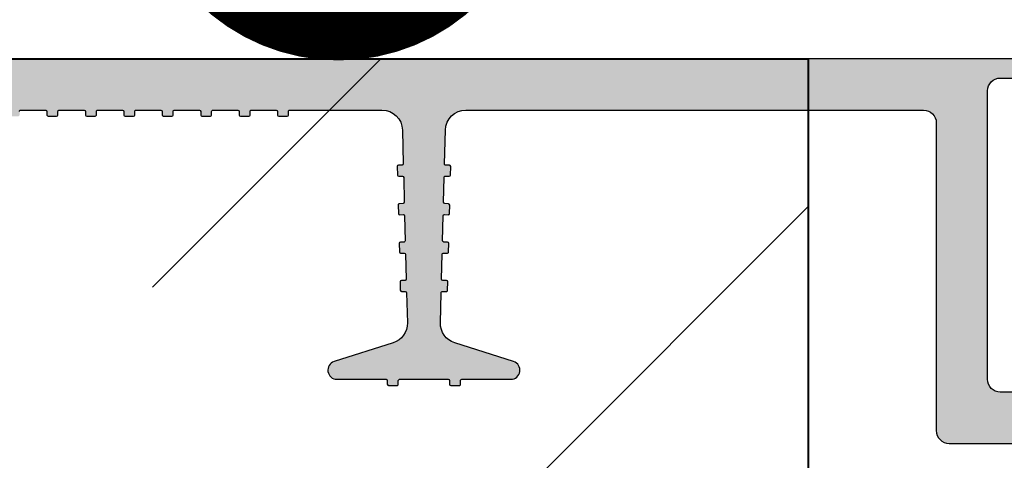
# Model space of a CAD drawing. Units: millimetres. Extents: x -40 to 133004, y -5983 to 29177.
# Drawn here: x 8322 to 8399, y 14769 to 14804 of the extents above; entities that cross this region are included whole.
import ezdxf
from ezdxf import colors
from ezdxf.entities.mleader import LeaderData, LeaderLine
from ezdxf.math import Vec2, Vec3

# ---------------------------------------------------------------- set-up
doc = ezdxf.new("R2010")
doc.units = ezdxf.units.MM
doc.linetypes.add('K5LT_BASIC', pattern=[0])
doc.layers.get('0').update_dxf_attribs({"lineweight": 30})
doc.layers.get('DEFPOINTS').update_dxf_attribs({"color": 251, "lineweight": 0})
doc.layers.add('TN-АННОТАЦИИ', color=7, linetype='Continuous', lineweight=20, true_color=0x000000)
for name, color, linetype, lineweight in [('TN-БЕТОН', 251, 'Continuous', 40), ('TN-ГИДРОШПОНКИ_БРМ', 7, 'Continuous', 25), ('TN-РАЗМЕРЫ', 184, 'Continuous', 15), ('Выноски', 34, 'Continuous', 15)]:
    doc.layers.add(name, color=color, linetype=linetype, lineweight=lineweight)
doc.styles.add('TN-Текст', font='isocpeur.ttf')
doc.styles.add('TN-Текст-Аннотативный', font='isocpeur.ttf')
doc.dimstyles.new('ПТС-Размеры-Аннотативный$0', dxfattribs={"dimtxt": 2.5, "dimasz": 1.5, "dimexe": 0.7, "dimexo": 1, "dimgap": 0.8, "dimtad": 1, "dimdec": 0, "dimzin": 0, "dimdsep": 46, "dimtxsty": 'TN-Текст-Аннотативный', "dimblk": 'ARCHTICK', "dimcen": 2, "dimdle": 0.7, "dimadec": 0, "dimazin": 0, "dimtfac": 1, "dimtdec": 0, "dimtmove": 1, "dimatfit": 3, "dimfxl": 0.7, "dimtolj": 1, "dimtzin": 0, "dimlwd": -1, "dimlwe": -1, "dimarcsym": 0})

# ---------------------------------------------------------------- blocks, each defined once
blk = doc.blocks.new('*U309')
at = {"layer": 'TN-БЕТОН', "lineweight": 13}
h = blk.add_hatch(dxfattribs=at)
h.set_pattern_fill('ANSI35', color=256, scale=10)
h.set_pattern_definition([(45, (-99.99999999999994, -70.27734010518918), (-44.90128060534577, 44.90128060534577), []), (45, (-55.09869999999994, -70.27734010518918), (-44.90128060534577, 44.90128060534577), [79.375, -15.875, 0, -15.875])])
h.paths.add_polyline_path([(-99.99999999999994, 0), (200, 0), (199.9999999999999, 629.7226598948108), (-100, 629.7226598948108)])
at = {"layer": 'TN-БЕТОН'}
blk.add_lwpolyline([(-99.99999999999994, 0), (200, 0), (199.9999999999999, 629.7226598948108), (-100, 629.7226598948108)], close=True, dxfattribs=at)
blk = doc.blocks.new('_ARCHTICK')
at = {"color": 0, "linetype": 'ByBlock', "ltscale": 10, "const_width": 0.15}
blk.add_lwpolyline([(-0.5, -0.5), (0.5, 0.5)], dxfattribs=at)
blk = doc.blocks.new('*D375')
at = {"layer": 'DEFPOINTS', "color": 0, "transparency": 16777216}
for p in [(8281.607748304406, 14825.07911756863), (8383.264799666707, 14800.57911756863), (8383.264799666707, 14705.9239575376)]:
    blk.add_point(p, dxfattribs=at)
at = {"layer": 'TN-РАЗМЕРЫ', "color": 0, "transparency": 16777216}
for p, q in [((8281.607748304406, 14815.07911756863), (8281.607748304406, 14698.9239575376)), ((8383.264799666707, 14790.57911756863), (8383.264799666707, 14698.9239575376)), ((8274.607748304406, 14705.9239575376), (8390.264799666707, 14705.9239575376))]:
    blk.add_line(p, q, dxfattribs=at)
at = {"layer": 'TN-РАЗМЕРЫ', "color": 0, "transparency": 16777216, "xscale": 15, "yscale": 15, "zscale": 15, "rotation": 180}
blk.add_blockref('_ARCHTICK', (8281.607748304406, 14705.9239575376), dxfattribs=at)
at = {"layer": 'TN-РАЗМЕРЫ', "color": 0, "transparency": 16777216, "xscale": 15, "yscale": 15, "zscale": 15}
blk.add_blockref('_ARCHTICK', (8383.264799666707, 14705.9239575376), dxfattribs=at)
at = {"layer": 'TN-РАЗМЕРЫ', "color": 0, "transparency": 16777216, "insert": (8332.436273985557, 14726.4239575376), "char_height": 25, "attachment_point": 5, "style": 'TN-Текст-Аннотативный', "bg_fill": 3, "box_fill_scale": 1.1, "bg_fill_color": 256, "bg_fill_true_color": 13158600, "bg_fill_transparency": 0}
blk.add_mtext('\\A1;100', dxfattribs=at)
blk = doc.blocks.new('*U277')
h = blk.add_hatch(color=7)
h.dxf.hatch_style = 1
h.paths.add_polyline_path([(24.99989070720876, 29.00001834166682, 0.4142135623730933), (23.99989070720876, 30.00001834166682), (-0.0001092927912367259, 30.00001834166682), (-24.00010929279124, 30.00001834166682, 0.4142135623730951), (-25.00010929279124, 29.00001834166682), (-25.00010929279124, 5.000018341666816, -0.4142135623730951), (-26.00010929279124, 4.000018341666816), (-61.72550233972179, 4.000018341666816, -0.4067249733056722), (-63.32497663918802, 5.559006570889267), (-63.39256051427837, 8.194802812589785, -0.4142135623731013), (-63.29515660624638, 8.297333191980158), (-63.00876719461557, 8.304676440262426, 0.4142135623730843), (-62.91136328658358, 8.4072068196528), (-62.92821623456875, 9.064478053678556, 0.4142135623730928), (-63.03074661397004, 9.161881961723282), (-63.31713602558629, 9.154538713439194, -0.4142135623730534), (-63.41966640497303, 9.251942621482101), (-63.46945758449765, 11.1938171240908, -0.4142135623732142), (-63.3720536764511, 11.29634750348117), (-63.08566426483485, 11.30369075176526, 0.4142135623731675), (-62.9882603567883, 11.40622113115563), (-63.00511330478803, 12.06349236518139, 0.4142135623730265), (-63.10764368417476, 12.1608962732243), (-63.39403309579102, 12.15355302494203, -0.4142135623729766), (-63.4965634751923, 12.25095693298493), (-63.54635465470237, 14.19283143559363, -0.4142135623730992), (-63.44895074665583, 14.29536181498401), (-63.16256133503957, 14.30270506326627, 0.4142135623730991), (-63.06515742699303, 14.40523544265665), (-63.08201037499275, 15.0625066766824, 0.4142135623730097), (-63.18454075437948, 15.15991058472713), (-63.47093016601029, 15.15256733644304, -0.41421356237297), (-63.57346054539703, 15.24997124448595), (-63.62325172492164, 17.19184574709465, -0.414213562373111), (-63.5258478168751, 17.29437612648502), (-63.23945840525884, 17.30171937476911, 0.4142135623731269), (-63.1420544972123, 17.40424975415948), (-63.15890744521202, 18.06152098818524, 0.4142135623730946), (-63.26143782459876, 18.15892489622814), (-63.54782723621501, 18.15158164794587, -0.4142135623731074), (-63.65035761560175, 18.24898555598878), (-63.71047283488478, 20.59350144554077, -0.3339615082421087), (-62.59477560048144, 22.15962296690117), (-57.99329005498184, 23.619251148606, 0.8571078580545537), (-58.20703726819811, 25.00001834166682), (-62.04402925439972, 25.00001834166682, -0.4142135623731538), (-62.14402925440554, 25.10001834166718), (-62.14402925440554, 25.38650188113019, 0.4142135623731541), (-62.24402925441136, 25.48650188113055), (-62.9015165143126, 25.48650188113055, 0.4142135623732103), (-63.00151651430387, 25.38650188113019), (-63.00151651430387, 25.10001834166718, -0.4142135623732106), (-63.10151651430969, 25.00001834166682), (-66.89870207128733, 25.00001834166682, -0.4142135623732123), (-66.9987020712786, 25.10001834166718), (-66.9987020712786, 25.38650188113019, 0.4142135623732121), (-67.09870207128442, 25.48650188113055), (-67.75618933118567, 25.48650188113055, 0.4142135623730939), (-67.85618933119149, 25.38650188113019), (-67.85618933119149, 25.10001834166718, -0.414213562373095), (-67.95618933118276, 25.00001834166682), (-71.79318131738437, 25.00001834166682, 0.8571078580545308), (-72.00692853061518, 23.619251148606), (-67.40544298510103, 22.15962296689935, -0.3339615082421271), (-66.28974575069769, 20.59350144554077), (-66.34986096998072, 18.24898555598878, -0.4142135623730649), (-66.45239134936746, 18.15158164794587), (-66.73878076099827, 18.15892489622814, 0.4142135623730158), (-66.841311140385, 18.06152098818524), (-66.85816408838473, 17.40424975415948, 0.4142135623731577), (-66.76076018033818, 17.30171937476911), (-66.47437076872193, 17.29437612648502, -0.4142135623731311), (-66.37696686067538, 17.19184574709465), (-66.4267580402, 15.24997124448595, -0.4142135623731025), (-66.52928841958673, 15.15256733644304), (-66.81567783120299, 15.15991058472713, 0.4142135623731011), (-66.91820821058973, 15.0625066766824), (-66.93506115858945, 14.40523544265665, 0.4142135623731866), (-66.8376572505429, 14.30270506326627), (-66.55126783892665, 14.29536181498401, -0.4142135623732133), (-66.4538639308801, 14.19283143559363), (-66.50365511040472, 12.25095693298493, -0.4142135623732098), (-66.60618548979146, 12.15355302494203), (-66.89257490140771, 12.1608962732243, 0.4142135623732319), (-66.995105280809, 12.06349236518139), (-67.01195822879417, 11.40622113115563, 0.4142135623731974), (-66.91455432076218, 11.30369075176526), (-66.62816490913137, 11.29634750348117, -0.4142135623732144), (-66.53076100109938, 11.1938171240908), (-66.58055218060944, 9.251942621482101, -0.4142135623730759), (-66.68308256001073, 9.154538713439194), (-66.96947197162699, 9.161881961721463, 0.4142135623730577), (-67.07200235101372, 9.064478053678556), (-67.08885529901345, 8.4072068196528, 0.4142135623731109), (-66.9914513909669, 8.304676440262426), (-66.70506197935065, 8.297333191980158, -0.4142135623731268), (-66.6076580713041, 8.194802812589785), (-66.675241946409, 5.559006570889267, -0.4067249733056669), (-68.27471624587524, 4.000018341666816), (-75.47136566283625, 4.000018341666816, -0.4142135623731575), (-75.57136566284207, 4.10001834166718), (-75.57136566284207, 4.386501881130187, 0.4142135623731575), (-75.67136566284789, 4.48650188113055), (-76.32885292274914, 4.48650188113055, 0.4142135623732096), (-76.4288529227404, 4.386501881130187), (-76.4288529227404, 4.10001834166718, -0.4142135623732096), (-76.52885292274622, 4.000018341666816), (-78.47136566283625, 4.000018341666816, -0.4142135623730951), (-78.57136566284207, 4.10001834166718), (-78.57136566284207, 4.386501881130187, 0.4142135623730951), (-78.67136566284789, 4.48650188113055), (-79.32885292274914, 4.48650188113055, 0.4142135623730328), (-79.4288529227404, 4.386501881130187), (-79.4288529227404, 4.10001834166718, -0.4142135623730326), (-79.52885292274622, 4.000018341666816), (-81.47136566283625, 4.000018341666816, -0.4142135623731575), (-81.57136566284207, 4.10001834166718), (-81.57136566284207, 4.386501881130187, 0.4142135623731575), (-81.67136566284789, 4.48650188113055), (-82.32885292274914, 4.48650188113055, 0.4142135623730328), (-82.4288529227404, 4.386501881130187), (-82.4288529227404, 4.10001834166718, -0.4142135623730326), (-82.52885292274622, 4.000018341666816), (-84.47136566283625, 4.000018341666816, -0.4142135623731575), (-84.57136566284207, 4.10001834166718), (-84.57136566284207, 4.386501881130187, 0.4142135623731575), (-84.67136566284789, 4.48650188113055), (-85.32885292274914, 4.48650188113055, 0.4142135623730328), (-85.4288529227404, 4.386501881130187), (-85.4288529227404, 4.10001834166718, -0.4142135623730326), (-85.52885292274622, 4.000018341666816), (-87.47136566283625, 4.000018341666816, -0.4142135623731575), (-87.57136566284207, 4.10001834166718), (-87.57136566284207, 4.386501881130187, 0.4142135623731575), (-87.67136566284789, 4.48650188113055), (-88.32885292274914, 4.48650188113055, 0.4142135623732096), (-88.4288529227404, 4.386501881130187), (-88.4288529227404, 4.10001834166718, -0.4142135623732096), (-88.52885292274622, 4.000018341666816), (-90.47136566283625, 4.000018341666816, -0.4142135623730951), (-90.57136566284207, 4.10001834166718), (-90.57136566284207, 4.386501881130187, 0.4142135623730951), (-90.67136566284789, 4.48650188113055), (-91.32885292274914, 4.48650188113055, 0.4142135623730328), (-91.4288529227404, 4.386501881130187), (-91.4288529227404, 4.10001834166718, -0.4142135623730326), (-91.52885292274622, 4.000018341666816), (-93.47136566283625, 4.000018341666816, -0.4142135623731575), (-93.57136566284207, 4.10001834166718), (-93.57136566284207, 4.386501881130187, 0.4142135623731575), (-93.67136566284789, 4.48650188113055), (-94.32885292274914, 4.48650188113055, 0.4142135623730328), (-94.4288529227404, 4.386501881130187), (-94.4288529227404, 4.10001834166718, -0.4142135623730326), (-94.52885292274622, 4.000018341666816), (-96.47136566283625, 4.000018341666816, -0.4142135623731575), (-96.57136566284207, 4.10001834166718), (-96.57136566284207, 4.386501881130187, 0.4142135623731575), (-96.67136566284789, 4.48650188113055), (-97.32885292274914, 4.48650188113055, 0.4142135623732096), (-97.4288529227404, 4.386501881130187), (-97.4288529227404, 4.10001834166718, -0.4142135623732096), (-97.52885292274622, 4.000018341666816), (-99.47136566283625, 4.000018341666816, -0.4142135623730951), (-99.57136566284207, 4.10001834166718), (-99.57136566284207, 4.386501881130187, 0.4142135623730951), (-99.67136566284789, 4.48650188113055), (-100.3288529227491, 4.48650188113055, 0.4142135623731577), (-100.4288529227404, 4.386501881130187), (-100.4288529227404, 4.10001834166718, -0.4142135623731575), (-100.5288529227462, 4.000018341666816), (-102.4713656628362, 4.000018341666816, -0.4142135623730951), (-102.5713656628421, 4.10001834166718), (-102.5713656628421, 4.386501881130187, 0.4142135623730948), (-102.6713656628479, 4.48650188113055), (-103.3288529227491, 4.48650188113055, 0.4142135623730328), (-103.4288529227404, 4.386501881130187), (-103.4288529227404, 4.10001834166718, -0.4142135623730326), (-103.5288529227462, 4.000018341666816), (-105.4713656628362, 4.000018341666816, -0.4142135623731575), (-105.5713656628421, 4.10001834166718), (-105.5713656628421, 4.386501881130187, 0.4142135623731575), (-105.6713656628479, 4.48650188113055), (-106.3288529227491, 4.48650188113055, 0.4142135623732096), (-106.4288529227404, 4.386501881130187), (-106.4288529227404, 4.10001834166718, -0.4142135623732096), (-106.5288529227462, 4.000018341666816), (-108.4713656628362, 4.000018341666816, -0.4142135623730951), (-108.5713656628421, 4.10001834166718), (-108.5713656628421, 4.386501881130187, 0.4142135623730951), (-108.6713656628479, 4.48650188113055), (-109.3288529227491, 4.48650188113055, 0.4142135623732096), (-109.4288529227404, 4.386501881130187), (-109.4288529227404, 4.10001834166718, -0.4142135623732096), (-109.5288529227462, 4.000018341666816), (-116.7255023397218, 4.000018341666816, -0.4067249733056713), (-118.324976639188, 5.559006570889267), (-118.3925605142784, 8.194802812589785, -0.4142135623731013), (-118.2951566062464, 8.297333191980158), (-118.0087671946156, 8.304676440262426, 0.4142135623730843), (-117.9113632865836, 8.4072068196528), (-117.9282162345688, 9.064478053678556, 0.4142135623730928), (-118.03074661397, 9.161881961723282), (-118.3171360255863, 9.154538713439194, -0.414213562373096), (-118.419666404973, 9.251942621482101), (-118.4694575844976, 11.1938171240908, -0.4142135623732142), (-118.3720536764511, 11.29634750348117), (-118.0856642648348, 11.30369075176526, 0.4142135623731675), (-117.9882603567883, 11.40622113115563), (-118.005113304788, 12.06349236518139, 0.4142135623730265), (-118.1076436841748, 12.1608962732243), (-118.394033095791, 12.15355302494203, -0.4142135623729766), (-118.4965634751923, 12.25095693298493), (-118.5463546547024, 14.19283143559363, -0.4142135623730788), (-118.4489507466558, 14.29536181498401), (-118.1625613350396, 14.30270506326627, 0.4142135623730587), (-118.065157426993, 14.40523544265665), (-118.0820103749927, 15.0625066766824, 0.4142135623729884), (-118.1845407543795, 15.15991058472713), (-118.4709301660103, 15.15256733644304, -0.41421356237297), (-118.573460545397, 15.24997124448595), (-118.6232517249216, 17.19184574709465, -0.414213562373111), (-118.5258478168751, 17.29437612648502), (-118.2394584052588, 17.30171937476911, 0.4142135623730863), (-118.1420544972123, 17.40424975415948), (-118.158907445212, 18.06152098818524, 0.4142135623730946), (-118.2614378245988, 18.15892489622814), (-118.547827236215, 18.15158164794587, -0.4142135623731074), (-118.6503576156017, 18.24898555598878), (-118.7104728348848, 20.59350144554077, -0.3339615082421078), (-117.5947756004814, 22.15962296690117), (-112.9932900549818, 23.619251148606, 0.8571078580545485), (-113.2070372681981, 25.00001834166682), (-117.0440292543997, 25.00001834166682, -0.4142135623731538), (-117.1440292544055, 25.10001834166718), (-117.1440292544055, 25.38650188113019, 0.4142135623731541), (-117.2440292544114, 25.48650188113055), (-117.9015165143126, 25.48650188113055, 0.4142135623732103), (-118.0015165143039, 25.38650188113019), (-118.0015165143039, 25.10001834166718, -0.4142135623732106), (-118.1015165143097, 25.00001834166682), (-121.8987020712873, 25.00001834166682, -0.4142135623732123), (-121.9987020712786, 25.10001834166718), (-121.9987020712786, 25.38650188113019, 0.4142135623732121), (-122.0987020712844, 25.48650188113055), (-122.7561893311857, 25.48650188113055, 0.4142135623730939), (-122.8561893311915, 25.38650188113019), (-122.8561893311915, 25.10001834166718, -0.414213562373095), (-122.9561893311828, 25.00001834166682), (-126.7931813173844, 25.00001834166682, 0.8571078580545308), (-127.0069285306152, 23.619251148606), (-122.405442985101, 22.15962296689935, -0.3339615082421266), (-121.2897457506977, 20.59350144554077), (-121.3498609699807, 18.24898555598878, -0.4142135623730915), (-121.4523913493675, 18.15158164794587), (-121.7387807609983, 18.15892489622814, 0.4142135623730586), (-121.841311140385, 18.06152098818524), (-121.8581640883847, 17.40424975415948, 0.4142135623731374), (-121.7607601803382, 17.30171937476911), (-121.4743707687219, 17.29437612648502, -0.4142135623730852), (-121.3769668606754, 17.19184574709465), (-121.4267580402, 15.24997124448595, -0.4142135623731025), (-121.5292884195867, 15.15256733644304), (-121.815677831203, 15.15991058472713, 0.4142135623731224), (-121.9182082105897, 15.0625066766824), (-121.9350611585894, 14.40523544265665, 0.4142135623731866), (-121.8376572505429, 14.30270506326627), (-121.5512678389266, 14.29536181498401, -0.4142135623732539), (-121.4538639308801, 14.19283143559363), (-121.5036551104047, 12.25095693298493, -0.4142135623732312), (-121.6061854897915, 12.15355302494203), (-121.8925749014077, 12.1608962732243, 0.4142135623732481), (-121.995105280809, 12.06349236518139), (-122.0119582287942, 11.40622113115563, 0.4142135623731974), (-121.9145543207622, 11.30369075176526), (-121.6281649091314, 11.29634750348117, -0.4142135623732144), (-121.5307610010994, 11.1938171240908), (-121.5805521806094, 9.251942621482101, -0.4142135623730974), (-121.6830825600107, 9.154538713439194), (-121.969471971627, 9.161881961721463, 0.4142135623731308), (-122.0720023510137, 9.064478053678556), (-122.0888552990134, 8.4072068196528, 0.4142135623730543), (-121.9914513909669, 8.304676440262426), (-121.7050619793506, 8.297333191980158, -0.4142135623730862), (-121.6076580713041, 8.194802812589785), (-121.675241946409, 5.559006570889267, -0.4067249733056779), (-123.2747162458752, 4.000018341666816), (-136.8858671966653, 4.000018341666816, -0.7970667440917302), (-137.2449840794496, 5.569813831862064), (-136.5158318235252, 5.921848757065106, 0.7970667440916911), (-136.9125364482523, 7.655950273043288), (-139.0001092927913, 7.655950273043288, 0.4142135623731283), (-140.0001092927913, 6.655950273043288), (-140.0001092927913, 1.000018341666816, 0.4142135623730951), (-139.0001092927913, 1.834166681646821e-05), (-0.0001092927912367259, 1.834166681646821e-05), (138.9998907072087, 1.834166681646821e-05, 0.4142135623730951), (139.9998907072087, 1.000018341666816), (139.9998907072087, 6.655950273043288, 0.4142135623730949), (138.9998907072087, 7.655950273043288), (136.9123178626552, 7.655950273043288, 0.7970667440917133), (136.5156132379427, 5.921848757065106), (137.2447654938525, 5.569813831862064, -0.7970667440917192), (136.8856486110828, 4.000018341666816), (123.2744976602782, 4.000018341666816, -0.4067249733056912), (121.675023360812, 5.559006570889267), (121.6074394857216, 8.194802812589785, -0.4142135623733295), (121.7048433937536, 8.297333191980158), (121.9912328053844, 8.304676440262426, 0.414213562373366), (122.0886367134164, 8.4072068196528), (122.0717837654312, 9.064478053678556, 0.4142135623730884), (121.96925338603, 9.161881961721463), (121.6828639744137, 9.154538713439194, -0.4142135623730954), (121.580333595027, 9.251942621482101), (121.5305424155024, 11.1938171240908, -0.4142135623731226), (121.6279463235489, 11.29634750348117), (121.9143357351652, 11.30369075176526, 0.4142135623730675), (122.0117396432117, 11.40622113115563), (121.994886695212, 12.06349236518139, 0.4142135623732097), (121.8923563158252, 12.1608962732243), (121.605966904209, 12.15355302494203, -0.4142135623731891), (121.5034365248077, 12.25095693298493), (121.4536453452976, 14.19283143559363, -0.4142135623730691), (121.5510492533442, 14.29536181498401), (121.8374386649604, 14.30270506326627, 0.4142135623731261), (121.934842573007, 14.40523544265665), (121.9179896250073, 15.0625066766824, 0.4142135623730601), (121.8154592456205, 15.15991058472713), (121.5290698339897, 15.15256733644304, -0.4142135623730935), (121.426539454603, 15.24997124448595), (121.3767482750784, 17.19184574709465, -0.4142135623730993), (121.4741521831249, 17.29437612648502), (121.7605415947412, 17.30171937476911, 0.4142135623731741), (121.8579455027877, 17.40424975415948), (121.841092554788, 18.06152098818524, 0.4142135623728572), (121.7385621754012, 18.15892489622814), (121.452172763785, 18.15158164794587, -0.4142135623729177), (121.3496423843983, 18.24898555598878), (121.2895271651152, 20.59350144554077, -0.3339615082421275), (122.4052243995186, 22.15962296689935), (127.0067099450182, 23.619251148606, 0.8571078580545706), (126.7929627318019, 25.00001834166682), (122.9559707456003, 25.00001834166682, -0.4142135623732096), (122.8559707455945, 25.10001834166718), (122.8559707455945, 25.38650188113019, 0.4142135623732095), (122.7559707455886, 25.48650188113055), (122.0984834856874, 25.48650188113055, 0.4142135623732123), (121.9984834856961, 25.38650188113019), (121.9984834856961, 25.10001834166718, -0.4142135623732122), (121.8984834856903, 25.00001834166682), (118.1012979287127, 25.00001834166682, -0.41421356237321), (118.0012979287214, 25.10001834166718), (118.0012979287214, 25.38650188113019, 0.4142135623732103), (117.9012979287156, 25.48650188113055), (117.2438106688143, 25.48650188113055, 0.4142135623730956), (117.1438106688085, 25.38650188113019), (117.1438106688085, 25.10001834166718, -0.4142135623730941), (117.0438106688172, 25.00001834166682), (113.2068186826156, 25.00001834166682, 0.8571078580545421), (112.9930714693848, 23.619251148606), (117.594557014899, 22.15962296689935, -0.3339615082421157), (118.7102542493023, 20.59350144554077), (118.6501390300193, 18.24898555598878, -0.4142135623730862), (118.5476086506325, 18.15158164794587), (118.2612192390017, 18.15892489622814, 0.4142135623730728), (118.158688859615, 18.06152098818524), (118.1418359116153, 17.40424975415948, 0.4142135623731129), (118.2392398196618, 17.30171937476911), (118.5256292312781, 17.29437612648502, -0.4142135623730704), (118.6230331393246, 17.19184574709465), (118.5732419598, 15.24997124448595, -0.4142135623731035), (118.4707115804133, 15.15256733644304), (118.184322168797, 15.15991058472713, 0.4142135623730765), (118.0817917894103, 15.0625066766824), (118.0649388414106, 14.40523544265665, 0.4142135623732022), (118.1623427494571, 14.30270506326627), (118.4487321610734, 14.29536181498401, -0.4142135623732587), (118.5461360691199, 14.19283143559363), (118.4963448895953, 12.25095693298493, -0.4142135623731681), (118.3938145102085, 12.15355302494203), (118.1074250985923, 12.1608962732243, 0.4142135623731632), (118.004894719191, 12.06349236518139), (117.9880417712058, 11.40622113115563, 0.4142135623731184), (118.0854456792378, 11.30369075176526), (118.3718350908686, 11.29634750348117, -0.4142135623731248), (118.4692389989006, 11.1938171240908), (118.4194478193906, 9.251942621482101, -0.4142135623730811), (118.3169174399893, 9.154538713439194), (118.030528028373, 9.161881961721463, 0.4142135623730759), (117.9279976489863, 9.064478053678556), (117.9111447009866, 8.4072068196528, 0.4142135623733745), (118.0085486090331, 8.304676440262426), (118.2949380206494, 8.297333191980158, -0.4142135623734235), (118.3923419286959, 8.194802812589785), (118.324758053591, 5.559006570889267, -0.4067249733056827), (116.7252837541248, 4.000018341666816), (109.5286343371492, 4.000018341666816, -0.4142135623732096), (109.4286343371579, 4.10001834166718), (109.4286343371579, 4.386501881130187, 0.4142135623731989), (109.3286343371521, 4.48650188113055), (108.6711470772509, 4.48650188113055, 0.4142135623732097), (108.5711470772596, 4.386501881130187), (108.5711470772596, 4.10001834166718, -0.4142135623732096), (108.4711470772538, 4.000018341666816), (106.5286343371492, 4.000018341666816, -0.4142135623732096), (106.4286343371579, 4.10001834166718), (106.4286343371579, 4.386501881130187, 0.4142135623732096), (106.3286343371521, 4.48650188113055), (105.6711470772509, 4.48650188113055, 0.4142135623732095), (105.5711470772596, 4.386501881130187), (105.5711470772596, 4.10001834166718, -0.4142135623732096), (105.4711470772538, 4.000018341666816), (103.5286343371492, 4.000018341666816, -0.4142135623732096), (103.4286343371579, 4.10001834166718), (103.4286343371579, 4.386501881130187, 0.4142135623732096), (103.3286343371521, 4.48650188113055), (102.6711470772509, 4.48650188113055, 0.4142135623732095), (102.5711470772596, 4.386501881130187), (102.5711470772596, 4.10001834166718, -0.4142135623732096), (102.4711470772538, 4.000018341666816), (100.5286343371492, 4.000018341666816, -0.4142135623732096), (100.4286343371579, 4.10001834166718), (100.4286343371579, 4.386501881130187, 0.4142135623731989), (100.3286343371521, 4.48650188113055), (99.67114707725086, 4.48650188113055, 0.4142135623732097), (99.5711470772596, 4.386501881130187), (99.5711470772596, 4.10001834166718, -0.4142135623732096), (99.47114707725378, 4.000018341666816), (97.5286343371492, 4.000018341666816, -0.4142135623732096), (97.42863433715793, 4.10001834166718), (97.42863433715793, 4.386501881130187, 0.4142135623732096), (97.32863433715211, 4.48650188113055), (96.67114707725086, 4.48650188113055, 0.4142135623729808), (96.5711470772596, 4.386501881130187), (96.5711470772596, 4.10001834166718, -0.4142135623729911), (96.47114707725378, 4.000018341666816), (94.5286343371492, 4.000018341666816, -0.4142135623730951), (94.42863433715793, 4.10001834166718), (94.42863433715793, 4.386501881130187, 0.4142135623730951), (94.32863433715211, 4.48650188113055), (93.67114707725086, 4.48650188113055, 0.4142135623729808), (93.5711470772596, 4.386501881130187), (93.5711470772596, 4.10001834166718, -0.4142135623729911), (93.47114707725378, 4.000018341666816), (91.5286343371492, 4.000018341666816, -0.4142135623730951), (91.42863433715793, 4.10001834166718), (91.42863433715793, 4.386501881130187, 0.4142135623730947), (91.32863433715211, 4.48650188113055), (90.67114707725086, 4.48650188113055, 0.4142135623732097), (90.5711470772596, 4.386501881130187), (90.5711470772596, 4.10001834166718, -0.4142135623732096), (90.47114707725378, 4.000018341666816), (88.5286343371492, 4.000018341666816, -0.4142135623732096), (88.42863433715793, 4.10001834166718), (88.42863433715793, 4.386501881130187, 0.4142135623731989), (88.32863433715211, 4.48650188113055), (87.67114707725086, 4.48650188113055, 0.4142135623729808), (87.5711470772596, 4.386501881130187), (87.5711470772596, 4.10001834166718, -0.4142135623729911), (87.47114707725378, 4.000018341666816), (85.5286343371492, 4.000018341666816, -0.4142135623730951), (85.42863433715793, 4.10001834166718), (85.42863433715793, 4.386501881130187, 0.4142135623730951), (85.32863433715211, 4.48650188113055), (84.67114707725086, 4.48650188113055, 0.4142135623729808), (84.5711470772596, 4.386501881130187), (84.5711470772596, 4.10001834166718, -0.4142135623729911), (84.47114707725378, 4.000018341666816), (82.5286343371492, 4.000018341666816, -0.4142135623730951), (82.42863433715793, 4.10001834166718), (82.42863433715793, 4.386501881130187, 0.4142135623730951), (82.32863433715211, 4.48650188113055), (81.67114707725086, 4.48650188113055, 0.4142135623729808), (81.5711470772596, 4.386501881130187), (81.5711470772596, 4.10001834166718, -0.4142135623729911), (81.47114707725378, 4.000018341666816), (79.5286343371492, 4.000018341666816, -0.4142135623730951), (79.42863433715793, 4.10001834166718), (79.42863433715793, 4.386501881130187, 0.4142135623730947), (79.32863433715211, 4.48650188113055), (78.67114707725086, 4.48650188113055, 0.4142135623732097), (78.5711470772596, 4.386501881130187), (78.5711470772596, 4.10001834166718, -0.4142135623732096), (78.47114707725378, 4.000018341666816), (76.5286343371492, 4.000018341666816, -0.4142135623732096), (76.42863433715793, 4.10001834166718), (76.42863433715793, 4.386501881130187, 0.4142135623732096), (76.32863433715211, 4.48650188113055), (75.67114707725086, 4.48650188113055, 0.4142135623732095), (75.5711470772596, 4.386501881130187), (75.5711470772596, 4.10001834166718, -0.4142135623732096), (75.47114707725378, 4.000018341666816), (68.27449766027821, 4.000018341666816, -0.4067249733056829), (66.67502336081198, 5.559006570889267), (66.60743948572163, 8.194802812589785, -0.4142135623733382), (66.70484339375362, 8.297333191980158), (66.99123280538443, 8.304676440262426, 0.414213562373366), (67.08863671341642, 8.4072068196528), (67.07178376543125, 9.064478053678556, 0.41421356237307), (66.96925338602996, 9.161881961721463), (66.6828639744137, 9.154538713439194, -0.4142135623730971), (66.58033359502697, 9.251942621482101), (66.53054241550235, 11.1938171240908, -0.4142135623730905), (66.6279463235489, 11.29634750348117), (66.91433573516515, 11.30369075176526, 0.4142135623730675), (67.0117396432117, 11.40622113115563), (66.99488669521197, 12.06349236518139, 0.4142135623732097), (66.89235631582524, 12.1608962732243), (66.60596690420898, 12.15355302494203, -0.4142135623731739), (66.5034365248077, 12.25095693298493), (66.45364534529763, 14.19283143559363, -0.4142135623732279), (66.55104925334417, 14.29536181498401), (66.83743866496043, 14.30270506326627, 0.4142135623732509), (66.93484257300697, 14.40523544265665), (66.91798962500725, 15.0625066766824, 0.4142135623730686), (66.81545924562052, 15.15991058472713), (66.52906983398971, 15.15256733644304, -0.4142135623730935), (66.42653945460297, 15.24997124448595), (66.37674827507836, 17.19184574709465, -0.4142135623730993), (66.4741521831249, 17.29437612648502), (66.76054159474116, 17.30171937476911, 0.4142135623731741), (66.8579455027877, 17.40424975415948), (66.84109255478798, 18.06152098818524, 0.4142135623730313), (66.73856217540124, 18.15892489622814), (66.45217276378499, 18.15158164794587, -0.4142135623730954), (66.34964238439825, 18.24898555598878), (66.28952716511522, 20.59350144554077, -0.3339615082421254), (67.40522439951856, 22.15962296689935), (72.00670994501816, 23.619251148606, 0.8571078580545554), (71.7929627318019, 25.00001834166682), (67.95597074560028, 25.00001834166682, -0.4142135623732096), (67.85597074559446, 25.10001834166718), (67.85597074559446, 25.38650188113019, 0.4142135623732095), (67.75597074558864, 25.48650188113055), (67.0984834856874, 25.48650188113055, 0.4142135623732123), (66.99848348569613, 25.38650188113019), (66.99848348569613, 25.10001834166718, -0.4142135623732122), (66.8984834856903, 25.00001834166682), (63.10129792871267, 25.00001834166682, -0.4142135623732101), (63.0012979287214, 25.10001834166718), (63.0012979287214, 25.38650188113019, 0.4142135623732103), (62.90129792871558, 25.48650188113055), (62.24381066881433, 25.48650188113055, 0.4142135623730958), (62.14381066880851, 25.38650188113019), (62.14381066880851, 25.10001834166718, -0.4142135623730941), (62.04381066881724, 25.00001834166682), (58.20681868261563, 25.00001834166682, 0.8571078580545262), (57.99307146938482, 23.619251148606), (62.59455701489897, 22.15962296689935, -0.3339615082421129), (63.71025424930231, 20.59350144554077), (63.65013903001928, 18.24898555598878, -0.4142135623730862), (63.54760865063254, 18.15158164794587), (63.26121923900173, 18.15892489622814, 0.4142135623730796), (63.158688859615, 18.06152098818524), (63.14183591161527, 17.40424975415948, 0.4142135623731129), (63.23923981966182, 17.30171937476911), (63.52562923127807, 17.29437612648502, -0.4142135623730704), (63.62303313932462, 17.19184574709465), (63.5732419598, 15.24997124448595, -0.4142135623731035), (63.47071158041327, 15.15256733644304), (63.18432216879701, 15.15991058472713, 0.4142135623731219), (63.08179178941027, 15.0625066766824), (63.06493884141055, 14.40523544265665, 0.4142135623731915), (63.1623427494571, 14.30270506326627), (63.44873216107335, 14.29536181498401, -0.4142135623732181), (63.5461360691199, 14.19283143559363), (63.49634488959528, 12.25095693298493, -0.4142135623732209), (63.39381451020854, 12.15355302494203), (63.10742509857774, 12.1608962732243, 0.4142135623732139), (63.004894719191, 12.06349236518139), (62.98804177120583, 11.40622113115563, 0.4142135623731972), (63.08544567923782, 11.30369075176526), (63.37183509086863, 11.29634750348117, -0.4142135623732187), (63.46923899890062, 11.1938171240908), (63.41944781939056, 9.251942621482101, -0.4142135623731015), (63.31691743998927, 9.154538713439194), (63.03052802837301, 9.161881961721463, 0.4142135623730675), (62.92799764898628, 9.064478053678556), (62.91114470098655, 8.4072068196528, 0.4142135623731246), (63.0085486090331, 8.304676440262426), (63.29493802064935, 8.297333191980158, -0.414213562373095), (63.3923419286959, 8.194802812589785), (63.324758053591, 5.559006570889267, -0.4067249733056739), (61.72528375412476, 4.000018341666816), (25.99989070720876, 4.000018341666816, -0.4142135623730929), (24.99989070720876, 5.000018341666816)])
h.paths.add_polyline_path([(-20.00010929279124, 26.00001834166682), (-0.0001092927912367259, 26.00001834166682), (19.99989070720876, 26.00001834166682, -0.4142135623730949), (20.99989070720876, 25.00001834166682), (20.99989070720876, 2.500018341666816, -0.4142135623730992), (19.99989070720876, 1.500018341666816), (-0.0001092927912367259, 1.500018341666816), (-20.00010929279124, 1.500018341666816, -0.4142135623730984), (-21.00010929279124, 2.500018341666816), (-21.00010929279124, 25.00001834166682, -0.4142135623730951)], flags=16)
at = {"layer": 'TN-ГИДРОШПОНКИ_БРМ', "linetype": 'K5LT_BASIC'}
for points in [[(-96.57136566284207, 4.10001834166718, 0.414213562373095), (-96.47136566283625, 4.000018341666816), (-94.52885292274622, 4.000018341666816, 0.414213562373095), (-94.4288529227404, 4.10001834166718), (-94.4288529227404, 4.386501881130187, -0.414213562373095), (-94.32885292274914, 4.48650188113055), (-93.67136566284789, 4.48650188113055, -0.414213562373095), (-93.57136566284207, 4.386501881130187), (-93.57136566284207, 4.10001834166718, 0.414213562373095), (-93.47136566283625, 4.000018341666816), (-91.52885292274622, 4.000018341666816, 0.414213562373095), (-91.4288529227404, 4.10001834166718), (-91.4288529227404, 4.386501881130187, -0.414213562373095), (-91.32885292274914, 4.48650188113055), (-90.67136566284789, 4.48650188113055, -0.414213562373095), (-90.57136566284207, 4.386501881130187), (-90.57136566284207, 4.10001834166718, 0.414213562373095), (-90.47136566283625, 4.000018341666816), (-88.52885292274622, 4.000018341666816, 0.414213562373095), (-88.4288529227404, 4.10001834166718), (-88.4288529227404, 4.386501881130187, -0.414213562373095), (-88.32885292274914, 4.48650188113055), (-87.67136566284789, 4.48650188113055, -0.414213562373095), (-87.57136566284207, 4.386501881130187), (-87.57136566284207, 4.10001834166718, 0.414213562373095), (-87.47136566283625, 4.000018341666816), (-85.52885292274622, 4.000018341666816, 0.414213562373095), (-85.4288529227404, 4.10001834166718), (-85.4288529227404, 4.386501881130187, -0.4142135623730952), (-85.32885292274914, 4.48650188113055), (-84.67136566284789, 4.48650188113055, -0.4142135623730948), (-84.57136566284207, 4.386501881130187), (-84.57136566284207, 4.10001834166718, 0.414213562373095), (-84.47136566283625, 4.000018341666816), (-82.52885292274622, 4.000018341666816, 0.414213562373095), (-82.4288529227404, 4.10001834166718), (-82.4288529227404, 4.386501881130187, -0.414213562373095), (-82.32885292274914, 4.48650188113055), (-81.67136566284789, 4.48650188113055, -0.414213562373095), (-81.57136566284207, 4.386501881130187), (-81.57136566284207, 4.10001834166718, 0.414213562373095), (-81.47136566283625, 4.000018341666816), (-79.52885292274622, 4.000018341666816, 0.414213562373095), (-79.4288529227404, 4.10001834166718), (-79.4288529227404, 4.386501881130187, -0.414213562373095), (-79.32885292274914, 4.48650188113055), (-78.67136566284789, 4.48650188113055, -0.414213562373095), (-78.57136566284207, 4.386501881130187), (-78.57136566284207, 4.10001834166718, 0.414213562373095), (-78.47136566283625, 4.000018341666816), (-76.52885292274622, 4.000018341666816, 0.414213562373095), (-76.4288529227404, 4.10001834166718), (-76.4288529227404, 4.386501881130187, -0.414213562373095), (-76.32885292274914, 4.48650188113055), (-75.67136566284789, 4.48650188113055, -0.414213562373095), (-75.57136566284207, 4.386501881130187), (-75.57136566284207, 4.10001834166718, 0.414213562373095), (-75.47136566283625, 4.000018341666816), (-68.27471624587524, 4.000018341666816, 0.4067249733056681), (-66.675241946409, 5.559006570889267), (-66.6076580713041, 8.194802812589785, 0.4142135623731013), (-66.70506197935065, 8.297333191980158), (-66.9914513909669, 8.304676440262426, -0.4142135623731013), (-67.08885529901345, 8.4072068196528), (-67.07200235101372, 9.064478053678556, -0.4142135623730887), (-66.96947197162699, 9.161881961721463), (-66.68308256001073, 9.154538713439194, 0.4142135623730888), (-66.58055218060944, 9.251942621482101), (-66.53076100109938, 11.1938171240908, 0.4142135623731013), (-66.62816490913137, 11.29634750348117), (-66.91455432076218, 11.30369075176526, -0.4142135623731013), (-67.01195822879417, 11.40622113115563), (-66.995105280809, 12.06349236518139, -0.4142135623730889), (-66.89257490140771, 12.1608962732243), (-66.60618548979146, 12.15355302494203, 0.4142135623730888), (-66.50365511040472, 12.25095693298493), (-66.4538639308801, 14.19283143559363, 0.4142135623731013), (-66.55126783892665, 14.29536181498401), (-66.8376572505429, 14.30270506326627, -0.4142135623731013), (-66.93506115858945, 14.40523544265665), (-66.91820821058973, 15.06250667668422, -0.4142135623730889), (-66.81567783120299, 15.15991058472713), (-66.52928841958673, 15.15256733644304, 0.4142135623730888), (-66.4267580402, 15.24997124448595), (-66.37696686067538, 17.19184574709465, 0.4142135623731013), (-66.47437076872193, 17.29437612648502), (-66.76076018033818, 17.30171937476911, -0.4142135623731013), (-66.85816408838473, 17.40424975415948), (-66.841311140385, 18.06152098818524, -0.4142135623730889), (-66.73878076099827, 18.15892489622814), (-66.45239134936746, 18.15158164794587, 0.4142135623730888), (-66.34986096998072, 18.24898555598878), (-66.28974575069769, 20.59350144554077, 0.3339615082421185), (-67.40544298510103, 22.15962296689935), (-72.00692853061518, 23.619251148606, -0.8571078580545377), (-71.79318131738437, 25.00001834166682), (-67.95618933118276, 25.00001834166682, 0.4142135623730924), (-67.85618933119149, 25.10001834166718), (-67.85618933119149, 25.38650188113019, -0.4142135623730925), (-67.75618933118567, 25.48650188113055), (-67.09870207128442, 25.48650188113055, -0.4142135623730975), (-66.9987020712786, 25.38650188113019), (-66.9987020712786, 25.10001834166718, 0.4142135623730976), (-66.89870207128733, 25.00001834166682), (-63.10151651430969, 25.00001834166682, 0.4142135623730935), (-63.00151651430387, 25.10001834166718), (-63.00151651430387, 25.38650188113019, -0.4142135623730933), (-62.9015165143126, 25.48650188113055), (-62.24402925441136, 25.48650188113055, -0.4142135623730968), (-62.14402925440554, 25.38650188113019), (-62.14402925440554, 25.10001834166718, 0.4142135623730966), (-62.04402925439972, 25.00001834166682), (-58.20703726819811, 25.00001834166682, -0.8571078580545393), (-57.99329005498184, 23.619251148606), (-62.59477560048144, 22.15962296690117, 0.3339615082421148), (-63.71047283488478, 20.59350144554077), (-63.65035761560175, 18.24898555598878, 0.4142135623730929), (-63.54782723621501, 18.15158164794587), (-63.26143782459876, 18.15892489622814, -0.414213562373093), (-63.15890744521202, 18.06152098818524), (-63.1420544972123, 17.40424975415948, -0.4142135623730971), (-63.23945840525884, 17.30171937476911), (-63.5258478168751, 17.29437612648502, 0.414213562373097), (-63.62325172492164, 17.19184574709465), (-63.57346054539703, 15.24997124448595, 0.4142135623730929), (-63.47093016601029, 15.15256733644304), (-63.18454075437948, 15.15991058472713, -0.414213562373093), (-63.08201037499275, 15.06250667668422), (-63.06515742699303, 14.40523544265665, -0.4142135623730971), (-63.16256133503957, 14.30270506326627), (-63.44895074665583, 14.29536181498401, 0.414213562373097), (-63.54635465470237, 14.19283143559363), (-63.4965634751923, 12.25095693298493, 0.4142135623730929), (-63.39403309579102, 12.15355302494203), (-63.10764368417476, 12.1608962732243, -0.414213562373093), (-63.00511330478803, 12.06349236518139), (-62.9882603567883, 11.40622113115563, -0.4142135623730971), (-63.08566426483485, 11.30369075176526), (-63.3720536764511, 11.29634750348117, 0.414213562373097), (-63.46945758449765, 11.1938171240908), (-63.41966640497303, 9.251942621482101, 0.4142135623730929), (-63.31713602558629, 9.154538713439194), (-63.03074661397004, 9.161881961723282, -0.4142135623730928), (-62.92821623456875, 9.064478053678556), (-62.91136328658358, 8.4072068196528, -0.4142135623730971), (-63.00876719461557, 8.304676440262426), (-63.29515660624638, 8.297333191980158, 0.4142135623730972), (-63.39256051427837, 8.194802812589785), (-63.32497663918802, 5.559006570889267, 0.406724973305673), (-61.72550233972179, 4.000018341666816), (-26.00010929279124, 4.000018341666816, 0.414213562373095), (-25.00010929279124, 5.000018341666816), (-25.00010929279124, 29.00001834166682, -0.414213562373095), (-24.00010929279124, 30.00001834166682), (-0.0001092927912367259, 30.00001834166682)], [(-0.0001092927912367259, 1.834166681646821e-05), (-139.0001092927913, 1.834166681646821e-05, -0.414213562373095)]]:
    blk.add_lwpolyline(points, format="xyb", dxfattribs=at)
blk.add_lwpolyline([(19.99989070720876, 26.00001834166682), (-0.0001092927912367259, 26.00001834166682), (-20.00010929279124, 26.00001834166682, 0.414213562373095), (-21.00010929279124, 25.00001834166682), (-21.00010929279124, 2.500018341666816, 0.414213562373095), (-20.00010929279124, 1.500018341666816), (-0.0001092927912367259, 1.500018341666816), (19.99989070720876, 1.500018341666816, 0.414213562373095), (20.99989070720876, 2.500018341666816), (20.99989070720876, 25.00001834166682, 0.4142135623730948)], format="xyb", close=True, dxfattribs=at)
blk = doc.blocks.new('_DotSmall')
at = {"color": 0, "linetype": 'ByBlock', "const_width": 0.5}
blk.add_lwpolyline([(-0.0625, 0, 1), (0.0625, 0, 1)], format="xyb", close=True, dxfattribs=at)

msp = doc.modelspace()

# ---------------------------------------------------------------- block references
at = {"layer": 'TN-РАЗМЕРЫ', "xscale": -1, "rotation": 90}
msp.add_blockref('*U309', (8383.264799666707, 14700.57911756863), dxfattribs=at)

# ---------------------------------------------------------------- next in the draw order: dimensions: what is measured, and where the dimension line sits
at = {"layer": 'TN-РАЗМЕРЫ'}
dim = msp.add_linear_dim(base=(8383.264799666707, 14705.9239575376), p1=(8281.607748304406, 14825.07911756863), p2=(8383.264799666707, 14800.57911756863), text='100', dimstyle='ПТС-Размеры-Аннотативный$0', override={"dimscale": 0, "dimtix": 0, "dimtofl": 1, "dimtmove": 1, "dimatfit": 3, "dimtfill": 1}, dxfattribs=at)
dim.commit()
dim.dimension.update_dxf_attribs({"geometry": '*D375', "text_midpoint": (8332.436273985557, 14726.4239575376)})

# ---------------------------------------------------------------- next in the draw order: block references
at = {"layer": 'Выноски', "xscale": -1, "rotation": 180}
msp.add_blockref('*U277', (8418.2648108141, 14800.57911756863), dxfattribs=at)

# ---------------------------------------------------------------- next in the draw order: leaders
at = {"layer": 'TN-АННОТАЦИИ'}
ml = msp.add_multileader_mtext('Standard', dxfattribs=at)
ml.set_content('\\A1;Битумно-полимерный рулонный материал - Техноэласт ФУНДАМЕНТ ГИДРО', color=256, style='TN-Текст')
ml.set_leader_properties(color=256, linetype='ByLayer', lineweight=-1)
ml.set_arrow_properties(name='DOTSMALL')
ml.build(insert=Vec2(0, 0))
ml.multileader.update_dxf_attribs({"text_left_attachment_type": 6, "text_right_attachment_type": 6, "dogleg_length": 100, "arrow_head_size": 50, "scale": 10})
ctx = ml.context
ctx.base_point, ctx.scale, ctx.char_height, ctx.arrow_head_size, ctx.landing_gap_size, ctx.plane_origin = Vec3(7909.603518261529, 15486.14829565787), 10, 25, 50, 0, Vec3(5798.896498015427, 14374.05358909215)
ctx.left_attachment, ctx.right_attachment, ctx.text_align_type = 6, 6, 1
notes = []
notes.append((ctx, [(1, (1, 1, 0), (7901.424199167071, 15486.14829565787), (1, 0), 8.179319094457314, [(1, [(7901.424199167057, 14807.07911758329)], 0, [])])]))
ctx.mtext.insert, ctx.mtext.alignment, ctx.mtext.line_spacing_style, ctx.mtext.flow_direction = Vec3(8509.60351826153, 15518.64829565787), 2, 2, 5
ml = msp.add_multileader_mtext('Standard', dxfattribs=at)
ml.set_content('\\A1;Праймер полимерный ТЕХНОНИКОЛЬ №08 Быстросохнущий{\\H0.7x;\\S*^ ;}', color=256, style='TN-Текст')
ml.set_leader_properties(color=256, linetype='ByLayer', lineweight=-1)
ml.set_arrow_properties(name='DOTSMALL')
ml.build(insert=Vec2(0, 0))
ml.multileader.update_dxf_attribs({"text_left_attachment_type": 6, "text_right_attachment_type": 6, "dogleg_length": 100, "arrow_head_size": 50, "scale": 10})
ctx = ml.context
ctx.base_point, ctx.scale, ctx.char_height, ctx.arrow_head_size, ctx.landing_gap_size, ctx.plane_origin = Vec3(7909.603518261529, 15446.14829565787), 10, 25, 50, 0, Vec3(5798.896498015427, 14334.05358909215)
ctx.left_attachment, ctx.right_attachment, ctx.text_align_type = 6, 6, 1
notes.append((ctx, [(1, (1, 1, 0), (7901.424199167071, 15446.14829565787), (1, 0), 8.179319094457314, [(1, [(7901.424199363872, 14793.34420191692)], 0, [])])]))
ctx.mtext.insert, ctx.mtext.alignment, ctx.mtext.line_spacing_style, ctx.mtext.flow_direction = Vec3(8369.641397049407, 15478.64829565787), 2, 2, 5
ml = msp.add_multileader_mtext('Standard', dxfattribs=at)
ml.set_content('\\A1;Вертиакльная часть фундамента', color=256, style='TN-Текст')
ml.set_leader_properties(color=256, linetype='ByLayer', lineweight=-1)
ml.set_arrow_properties(name='DOTSMALL')
ml.build(insert=Vec2(0, 0))
ml.multileader.update_dxf_attribs({"text_left_attachment_type": 6, "text_right_attachment_type": 6, "dogleg_length": 100, "arrow_head_size": 50, "scale": 10})
ctx = ml.context
ctx.base_point, ctx.scale, ctx.char_height, ctx.arrow_head_size, ctx.landing_gap_size, ctx.plane_origin = Vec3(7909.603518261529, 15406.14829565787), 10, 25, 50, 0, Vec3(5798.896498015427, 14294.05358909215)
ctx.left_attachment, ctx.right_attachment, ctx.text_align_type = 6, 6, 1
notes.append((ctx, [(1, (1, 1, 0), (7901.424199167071, 15406.14829565787), (1, 0), 8.179319094457314, [(1, [(7901.424199363872, 14645.1773812139)], 0, [])])]))
ctx.mtext.insert, ctx.mtext.alignment, ctx.mtext.line_spacing_style, ctx.mtext.flow_direction = Vec3(8175.853518261531, 15438.64829565787), 2, 2, 5
ml = msp.add_multileader_mtext('Standard', dxfattribs=at)
ml.set_content('8', color=256, style='TN-Текст')
ml.set_leader_properties(color=256, linetype='ByLayer', lineweight=-1)
ml.set_arrow_properties(name='DOTSMALL')
ml.build(insert=Vec2(0, 0))
ml.multileader.update_dxf_attribs({"text_left_attachment_type": 6, "text_right_attachment_type": 6, "dogleg_length": 100, "arrow_head_size": 50, "scale": 10})
ctx = ml.context
ctx.base_point, ctx.scale, ctx.char_height, ctx.arrow_head_size, ctx.landing_gap_size, ctx.plane_origin = Vec3(8354.777274620528, 15318.32822799946), 10, 25, 50, 0, Vec3(6244.070254374426, 14838.96276987284)
ctx.left_attachment, ctx.right_attachment, ctx.text_align_type = 6, 6, 1
notes.append((ctx, [(1, (1, 1, 0), (8346.597955526071, 15318.32822799946), (1, 0), 8.179319094457314, [(0, [(8346.597955526071, 14816.07911756863)], 0, [])])]))
ctx.mtext.insert, ctx.mtext.alignment, ctx.mtext.line_spacing_style, ctx.mtext.flow_direction = Vec3(8361.02727462053, 15348.32822799946), 2, 2, 5
ml = msp.add_multileader_mtext('Standard', dxfattribs=at)
ml.set_content('4', color=256, style='TN-Текст')
ml.set_leader_properties(color=256, linetype='ByLayer', lineweight=-1)
ml.set_arrow_properties(name='DOTSMALL')
ml.build(insert=Vec2(0, 0))
ml.multileader.update_dxf_attribs({"text_left_attachment_type": 6, "text_right_attachment_type": 6, "dogleg_length": 100, "arrow_head_size": 50, "scale": 10})
ctx = ml.context
ctx.base_point, ctx.scale, ctx.char_height, ctx.arrow_head_size, ctx.landing_gap_size, ctx.plane_origin = Vec3(8059.784334063575, 14380.00238804128), 10, 25, 50, 0, Vec3(10363.44475678714, 13900.63692991466)
ctx.left_attachment, ctx.right_attachment, ctx.text_align_type = 6, 6, 1
notes.append((ctx, [(1, (1, 1, 0), (8082.963653158033, 14380.00238804128), (-1, 0), 8.179319094457314, [(0, [(8420.038255941749, 14630.44538870662), (8082.963653158033, 14630.44538870662), (8403.397123865361, 14892.09689567415), (8082.963653158033, 14892.09689567415)], 0, [])])]))
ctx.mtext.insert, ctx.mtext.alignment, ctx.mtext.line_spacing_style, ctx.mtext.flow_direction = Vec3(8067.284334063574, 14410.00238804128), 2, 2, 5
for ctx, leaders in notes:
    for number, flags, end, landing, length, lines in leaders:
        leader = LeaderData()
        leader.index, (leader.has_last_leader_line, leader.has_dogleg_vector, leader.attachment_direction) = number, flags
        leader.last_leader_point, leader.dogleg_vector, leader.dogleg_length = Vec3(end), Vec3(landing), length
        for number, points, colour, breaks in lines:
            line = LeaderLine()
            line.index, line.vertices, line.color, line.breaks = number, Vec3.list(points), colors.encode_raw_color(colour), breaks
            leader.lines.append(line)
        ctx.leaders.append(leader)

doc.saveas('drawing.dxf')
